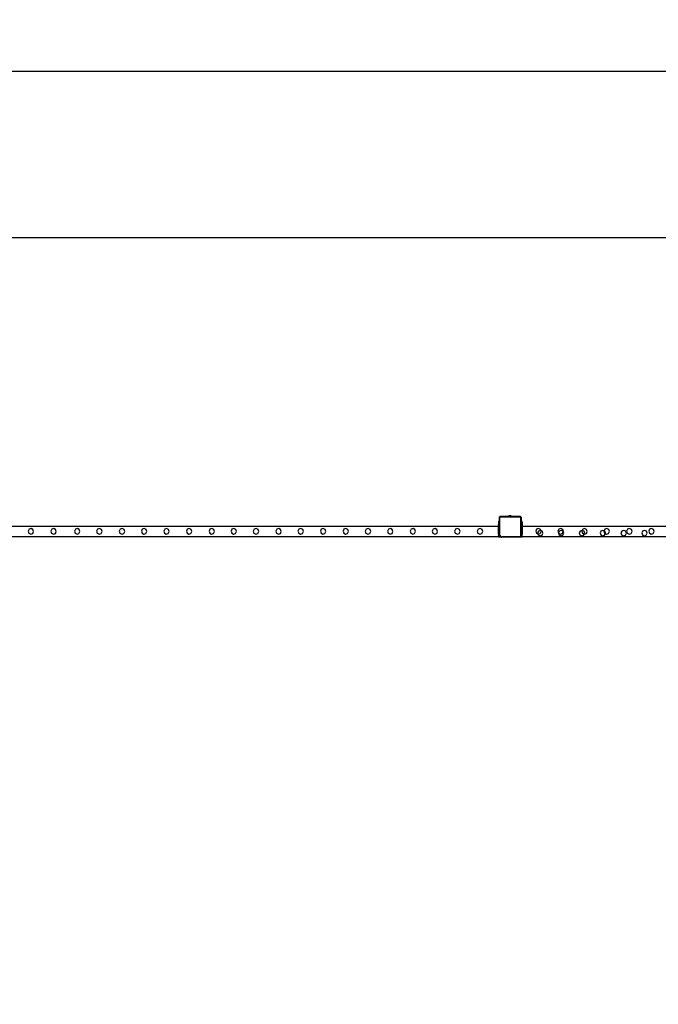
# Model space of a CAD drawing. Units: inches. Extents: x 8943 to 12636, y -785 to 1183.
# Drawn here: x 9655 to 9903, y 800 to 1183 of the extents above; entities that cross this region are included whole.
import ezdxf

# ---------------------------------------------------------------- set-up
doc = ezdxf.new("R2010")
doc.units = ezdxf.units.IN
doc.header["$MEASUREMENT"] = 0
doc.layers.add('VP-EQ', color=7, linetype='Continuous', true_color=0x8a3492, plot=False)
doc.styles.get("Standard").update_dxf_attribs({"font": 'arial.ttf'})
doc.dimstyles.get("Standard").update_dxf_attribs({"dimtxt": 14, "dimasz": 20, "dimexe": 20, "dimexo": 50, "dimgap": 20, "dimtad": 0, "dimdec": 0, "dimzin": 0, "dimdsep": 46, "dimtxsty": 'Standard', "dimcen": -0.09, "dimadec": 0, "dimazin": 0, "dimtfac": 1, "dimtdec": 4, "dimtofl": 0, "dimtmove": 0, "dimatfit": 3, "dimfxl": 70, "dimfxlon": 1, "dimtolj": 1, "dimtzin": 0, "dimarcsym": 0})

# ---------------------------------------------------------------- blocks, each defined once
blk = doc.blocks.new('2408A')
at = {"layer": 'VP-EQ', "color": 0}
for p, q in [((9841.72, 989.8), (9841.77, 989.86)), ((9841.72, 989.8), (9841.77, 989.86)), ((9841.72, 989.64), (9841.72, 989.8)), ((9841.72, 989.64), (9841.72, 989.8)), ((9841.73, 989.75), (9841.72, 989.64)), ((9841.73, 989.75), (9841.72, 989.64)), ((9841.72, 988.09), (9841.72, 989.64)), ((9841.72, 988.09), (9841.72, 989.64)), ((9841.77, 989.86), (9841.73, 989.75)), ((9841.77, 989.86), (9841.73, 989.75)), ((9841.78, 989.87), (9841.77, 989.86)), ((9841.78, 989.87), (9841.77, 989.86)), ((9841.78, 989.87), (9841.92, 990)), ((9841.78, 989.87), (9841.92, 990)), ((9841.84, 989.94), (9841.78, 989.87)), ((9841.84, 989.94), (9841.78, 989.87)), ((9841.92, 990), (9841.84, 989.94)), ((9841.92, 990), (9841.84, 989.94)), ((9841.9, 989.71), (9841.89, 989.63)), ((9841.9, 989.71), (9841.89, 989.63)), ((9841.89, 982.76), (9841.89, 989.63)), ((9841.89, 982.76), (9841.89, 989.63)), ((9841.93, 989.77), (9841.9, 989.71)), ((9841.93, 989.77), (9841.9, 989.71)), ((9841.94, 990.01), (9841.92, 990)), ((9841.94, 990.01), (9841.92, 990)), ((9841.97, 989.82), (9841.93, 989.77)), ((9841.97, 989.82), (9841.93, 989.77)), ((9841.94, 990.01), (9841.99, 990.07)), ((9841.94, 990.01), (9841.99, 990.07)), ((9842.04, 990.05), (9841.94, 990.01)), ((9842.04, 990.05), (9841.94, 990.01)), ((9842.03, 989.86), (9841.97, 989.82)), ((9842.03, 989.86), (9841.97, 989.82)), ((9841.99, 990.07), (9842.16, 990.07)), ((9841.99, 990.07), (9842.16, 990.07)), ((9842.09, 989.89), (9842.03, 989.86)), ((9842.09, 989.89), (9842.03, 989.86)), ((9842.16, 990.07), (9842.04, 990.05)), ((9842.16, 990.07), (9842.04, 990.05)), ((9842.17, 989.9), (9842.09, 989.89)), ((9842.17, 989.9), (9842.09, 989.89)), ((9842.16, 990.07), (9844.92, 990.07)), ((9842.16, 990.07), (9844.92, 990.07)), ((9842.17, 989.9), (9849.68, 989.9)), ((9842.17, 989.9), (9849.68, 989.9)), ((9844.92, 990.12), (9844.93, 990.12)), ((9844.92, 990.12), (9844.92, 990.07)), ((9844.92, 990.12), (9844.93, 990.12)), ((9844.92, 990.12), (9844.92, 990.07)), ((9846.38, 990.07), (9844.92, 990.07)), ((9846.38, 990.07), (9844.92, 990.07)), ((9844.93, 990.12), (9845.22, 990.17)), ((9844.93, 990.12), (9845.22, 990.17)), ((9844.93, 990.12), (9846.38, 990.12)), ((9844.93, 990.12), (9846.38, 990.12)), ((9845.22, 990.17), (9845.37, 990.17)), ((9845.22, 990.17), (9845.37, 990.17)), ((9845.37, 990.17), (9845.37, 990.15)), ((9845.37, 990.17), (9845.42, 990.17)), ((9845.37, 990.17), (9845.37, 990.15)), ((9845.37, 990.17), (9845.42, 990.17)), ((9845.42, 990.15), (9845.37, 990.15)), ((9845.42, 990.15), (9845.37, 990.15)), ((9845.42, 990.17), (9845.42, 990.15)), ((9845.6, 990.17), (9845.42, 990.17)), ((9845.42, 990.17), (9845.42, 990.15)), ((9845.6, 990.17), (9845.42, 990.17)), ((9845.42, 990.15), (9845.6, 990.15)), ((9845.42, 990.15), (9845.6, 990.15)), ((9845.6, 990.17), (9845.6, 990.15)), ((9845.6, 990.17), (9845.7, 990.17)), ((9845.6, 990.17), (9845.6, 990.15)), ((9845.6, 990.17), (9845.7, 990.17)), ((9845.6, 990.15), (9845.7, 990.15)), ((9845.6, 990.15), (9845.7, 990.15)), ((9845.7, 990.17), (9845.7, 990.15)), ((9845.7, 990.17), (9845.88, 990.17)), ((9845.7, 990.17), (9845.7, 990.15)), ((9845.7, 990.17), (9845.88, 990.17)), ((9845.7, 990.15), (9845.88, 990.15)), ((9845.7, 990.15), (9845.88, 990.15)), ((9845.88, 990.17), (9845.88, 990.15)), ((9845.93, 990.17), (9845.88, 990.17)), ((9845.88, 990.17), (9845.88, 990.15)), ((9845.93, 990.17), (9845.88, 990.17)), ((9845.88, 990.15), (9845.93, 990.15)), ((9845.88, 990.15), (9845.93, 990.15)), ((9845.93, 990.17), (9845.93, 990.15)), ((9845.93, 990.17), (9846.08, 990.17)), ((9845.93, 990.17), (9845.93, 990.15)), ((9845.93, 990.17), (9846.08, 990.17)), ((9846.38, 990.12), (9846.08, 990.17)), ((9846.38, 990.12), (9846.08, 990.17)), ((9846.38, 990.12), (9846.38, 990.12)), ((9846.38, 990.12), (9846.38, 990.07)), ((9846.38, 990.12), (9846.38, 990.12)), ((9846.38, 990.12), (9846.38, 990.07)), ((9846.38, 990.07), (9849.69, 990.07)), ((9846.38, 990.07), (9849.69, 990.07)), ((9849.68, 989.9), (9849.76, 989.89)), ((9849.68, 989.9), (9849.76, 989.89)), ((9849.69, 990.07), (9849.74, 990.06)), ((9849.69, 990.07), (9849.73, 990.07)), ((9849.69, 990.07), (9849.74, 990.06)), ((9849.69, 990.07), (9849.73, 990.07)), ((9849.74, 990.06), (9849.73, 990.07)), ((9849.74, 990.06), (9849.73, 990.07)), ((9849.74, 990.06), (9849.8, 990.05)), ((9850.1, 989.77), (9849.74, 990.06)), ((9849.74, 990.06), (9849.8, 990.05)), ((9850.1, 989.77), (9849.74, 990.06)), ((9849.76, 989.89), (9849.81, 989.87)), ((9849.76, 989.89), (9849.81, 989.87)), ((9849.8, 990.05), (9849.9, 990.01)), ((9849.8, 990.05), (9849.9, 990.01)), ((9849.81, 989.87), (9849.87, 989.83)), ((9849.81, 989.87), (9849.87, 989.83)), ((9849.87, 989.83), (9849.9, 989.78)), ((9849.87, 989.83), (9849.9, 989.78)), ((9849.9, 990.01), (9849.99, 989.95)), ((9849.9, 990.01), (9849.99, 989.95)), ((9849.9, 989.78), (9849.93, 989.72)), ((9849.9, 989.78), (9849.93, 989.72)), ((9849.93, 989.72), (9849.94, 989.65)), ((9849.93, 989.72), (9849.94, 989.65)), ((9849.94, 989.65), (9849.94, 982.45)), ((9849.94, 989.65), (9849.94, 982.45)), ((9850.06, 989.87), (9849.99, 989.95)), ((9850.06, 989.87), (9849.99, 989.95)), ((9850.06, 989.87), (9850.1, 989.77)), ((9850.06, 989.87), (9850.1, 989.77)), ((9850.1, 989.77), (9850.12, 989.66)), ((9850.12, 989.75), (9850.1, 989.77)), ((9850.1, 989.77), (9850.12, 989.66)), ((9850.12, 989.75), (9850.1, 989.77)), ((9850.12, 989.75), (9850.12, 989.66)), ((9850.12, 989.75), (9850.12, 989.66)), ((9850.12, 989.66), (9850.12, 988.09)), ((9850.12, 989.66), (9850.12, 988.09)), ((9841.32, 986.09), (9600.52, 986.09)), ((9841.32, 986.09), (9600.52, 986.09)), ((9658.79, 985.02), (9658.44, 984.28)), ((9658.79, 985.02), (9658.44, 984.28)), ((9659.56, 985.28), (9658.79, 985.02)), ((9659.56, 985.28), (9658.79, 985.02)), ((9660.3, 984.92), (9659.56, 985.28)), ((9660.3, 984.92), (9659.56, 985.28)), ((9660.55, 984.15), (9660.3, 984.92)), ((9660.55, 984.15), (9660.3, 984.92)), ((9667.59, 985.02), (9667.24, 984.28)), ((9667.59, 985.02), (9667.24, 984.28)), ((9668.36, 985.28), (9667.59, 985.02)), ((9668.36, 985.28), (9667.59, 985.02)), ((9669.1, 984.92), (9668.36, 985.28)), ((9669.1, 984.92), (9668.36, 985.28)), ((9669.35, 984.15), (9669.1, 984.92)), ((9669.35, 984.15), (9669.1, 984.92)), ((9676.79, 985.02), (9676.43, 984.28)), ((9676.79, 985.02), (9676.43, 984.28)), ((9677.56, 985.28), (9676.79, 985.02)), ((9677.56, 985.28), (9676.79, 985.02)), ((9678.29, 984.92), (9677.56, 985.28)), ((9678.29, 984.92), (9677.56, 985.28)), ((9678.55, 984.15), (9678.29, 984.92)), ((9678.55, 984.15), (9678.29, 984.92)), ((9685.42, 985.02), (9685.06, 984.28)), ((9685.42, 985.02), (9685.06, 984.28)), ((9686.19, 985.28), (9685.42, 985.02)), ((9686.19, 985.28), (9685.42, 985.02)), ((9686.92, 984.92), (9686.19, 985.28)), ((9686.92, 984.92), (9686.19, 985.28)), ((9687.18, 984.15), (9686.92, 984.92)), ((9687.18, 984.15), (9686.92, 984.92)), ((9694.22, 985.02), (9693.86, 984.28)), ((9694.22, 985.02), (9693.86, 984.28)), ((9694.99, 985.28), (9694.22, 985.02)), ((9694.99, 985.28), (9694.22, 985.02)), ((9695.72, 984.92), (9694.99, 985.28)), ((9695.72, 984.92), (9694.99, 985.28)), ((9695.98, 984.15), (9695.72, 984.92)), ((9695.98, 984.15), (9695.72, 984.92)), ((9702.82, 985.02), (9702.46, 984.28)), ((9702.82, 985.02), (9702.46, 984.28)), ((9703.59, 985.28), (9702.82, 985.02)), ((9703.59, 985.28), (9702.82, 985.02)), ((9704.32, 984.92), (9703.59, 985.28)), ((9704.32, 984.92), (9703.59, 985.28)), ((9704.58, 984.15), (9704.32, 984.92)), ((9704.58, 984.15), (9704.32, 984.92)), ((9711.52, 985.02), (9711.16, 984.28)), ((9711.52, 985.02), (9711.16, 984.28)), ((9712.29, 985.28), (9711.52, 985.02)), ((9712.29, 985.28), (9711.52, 985.02)), ((9713.02, 984.92), (9712.29, 985.28)), ((9713.02, 984.92), (9712.29, 985.28)), ((9713.28, 984.15), (9713.02, 984.92)), ((9713.28, 984.15), (9713.02, 984.92)), ((9720.32, 985.02), (9719.96, 984.28)), ((9720.32, 985.02), (9719.96, 984.28)), ((9721.09, 985.28), (9720.32, 985.02)), ((9721.09, 985.28), (9720.32, 985.02)), ((9721.82, 984.92), (9721.09, 985.28)), ((9721.82, 984.92), (9721.09, 985.28)), ((9722.08, 984.15), (9721.82, 984.92)), ((9722.08, 984.15), (9721.82, 984.92)), ((9729.12, 985.02), (9728.76, 984.28)), ((9729.12, 985.02), (9728.76, 984.28)), ((9729.89, 985.28), (9729.12, 985.02)), ((9729.89, 985.28), (9729.12, 985.02)), ((9730.62, 984.92), (9729.89, 985.28)), ((9730.62, 984.92), (9729.89, 985.28)), ((9730.88, 984.15), (9730.62, 984.92)), ((9730.88, 984.15), (9730.62, 984.92)), ((9737.69, 985.02), (9737.33, 984.28)), ((9737.69, 985.02), (9737.33, 984.28)), ((9738.46, 985.28), (9737.69, 985.02)), ((9738.46, 985.28), (9737.69, 985.02)), ((9739.19, 984.92), (9738.46, 985.28)), ((9739.19, 984.92), (9738.46, 985.28)), ((9739.45, 984.15), (9739.19, 984.92)), ((9739.45, 984.15), (9739.19, 984.92)), ((9746.32, 985.02), (9745.96, 984.28)), ((9746.32, 985.02), (9745.96, 984.28)), ((9747.09, 985.28), (9746.32, 985.02)), ((9747.09, 985.28), (9746.32, 985.02)), ((9747.82, 984.92), (9747.09, 985.28)), ((9747.82, 984.92), (9747.09, 985.28)), ((9748.08, 984.15), (9747.82, 984.92)), ((9748.08, 984.15), (9747.82, 984.92)), ((9755.12, 985.02), (9754.76, 984.28)), ((9755.12, 985.02), (9754.76, 984.28)), ((9755.89, 985.28), (9755.12, 985.02)), ((9755.89, 985.28), (9755.12, 985.02)), ((9756.62, 984.92), (9755.89, 985.28)), ((9756.62, 984.92), (9755.89, 985.28)), ((9756.88, 984.15), (9756.62, 984.92)), ((9756.88, 984.15), (9756.62, 984.92)), ((9763.72, 985.02), (9763.36, 984.28)), ((9763.72, 985.02), (9763.36, 984.28)), ((9764.49, 985.28), (9763.72, 985.02)), ((9764.49, 985.28), (9763.72, 985.02)), ((9765.22, 984.92), (9764.49, 985.28)), ((9765.22, 984.92), (9764.49, 985.28)), ((9765.48, 984.15), (9765.22, 984.92)), ((9765.48, 984.15), (9765.22, 984.92)), ((9772.42, 985.02), (9772.06, 984.28)), ((9772.42, 985.02), (9772.06, 984.28)), ((9773.19, 985.28), (9772.42, 985.02)), ((9773.19, 985.28), (9772.42, 985.02)), ((9773.92, 984.92), (9773.19, 985.28)), ((9773.92, 984.92), (9773.19, 985.28)), ((9774.18, 984.15), (9773.92, 984.92)), ((9774.18, 984.15), (9773.92, 984.92)), ((9781.22, 985.02), (9780.86, 984.28)), ((9781.22, 985.02), (9780.86, 984.28)), ((9781.99, 985.28), (9781.22, 985.02)), ((9781.99, 985.28), (9781.22, 985.02)), ((9782.72, 984.92), (9781.99, 985.28)), ((9782.72, 984.92), (9781.99, 985.28)), ((9782.98, 984.15), (9782.72, 984.92)), ((9782.98, 984.15), (9782.72, 984.92)), ((9789.88, 985.02), (9789.52, 984.28)), ((9789.88, 985.02), (9789.52, 984.28)), ((9790.65, 985.28), (9789.88, 985.02)), ((9790.65, 985.28), (9789.88, 985.02)), ((9791.38, 984.92), (9790.65, 985.28)), ((9791.38, 984.92), (9790.65, 985.28)), ((9791.64, 984.15), (9791.38, 984.92)), ((9791.64, 984.15), (9791.38, 984.92)), ((9798.51, 985.02), (9798.15, 984.28)), ((9798.51, 985.02), (9798.15, 984.28)), ((9799.28, 985.28), (9798.51, 985.02)), ((9799.28, 985.28), (9798.51, 985.02)), ((9800.01, 984.92), (9799.28, 985.28)), ((9800.01, 984.92), (9799.28, 985.28)), ((9800.27, 984.15), (9800.01, 984.92)), ((9800.27, 984.15), (9800.01, 984.92)), ((9807.31, 985.02), (9806.95, 984.28)), ((9807.31, 985.02), (9806.95, 984.28)), ((9808.08, 985.28), (9807.31, 985.02)), ((9808.08, 985.28), (9807.31, 985.02)), ((9808.81, 984.92), (9808.08, 985.28)), ((9808.81, 984.92), (9808.08, 985.28)), ((9809.07, 984.15), (9808.81, 984.92)), ((9809.07, 984.15), (9808.81, 984.92)), ((9815.91, 985.02), (9815.55, 984.28)), ((9815.91, 985.02), (9815.55, 984.28)), ((9816.68, 985.28), (9815.91, 985.02)), ((9816.68, 985.28), (9815.91, 985.02)), ((9817.41, 984.92), (9816.68, 985.28)), ((9817.41, 984.92), (9816.68, 985.28)), ((9817.67, 984.15), (9817.41, 984.92)), ((9817.67, 984.15), (9817.41, 984.92)), ((9824.61, 985.02), (9824.25, 984.28)), ((9824.61, 985.02), (9824.25, 984.28)), ((9825.38, 985.28), (9824.61, 985.02)), ((9825.38, 985.28), (9824.61, 985.02)), ((9826.11, 984.92), (9825.38, 985.28)), ((9826.11, 984.92), (9825.38, 985.28)), ((9826.37, 984.15), (9826.11, 984.92)), ((9826.37, 984.15), (9826.11, 984.92)), ((9833.41, 985.02), (9833.05, 984.28)), ((9833.41, 985.02), (9833.05, 984.28)), ((9834.18, 985.28), (9833.41, 985.02)), ((9834.18, 985.28), (9833.41, 985.02)), ((9834.91, 984.92), (9834.18, 985.28)), ((9834.91, 984.92), (9834.18, 985.28)), ((9835.17, 984.15), (9834.91, 984.92)), ((9835.17, 984.15), (9834.91, 984.92)), ((9841.72, 988.09), (9841.32, 988.09)), ((9841.32, 988.09), (9841.32, 988.02)), ((9841.72, 988.09), (9841.32, 988.09)), ((9841.32, 988.09), (9841.32, 988.02)), ((9841.72, 988.02), (9841.32, 988.02)), ((9841.32, 988.02), (9841.32, 987.79)), ((9841.72, 988.02), (9841.32, 988.02)), ((9841.32, 988.02), (9841.32, 987.79)), ((9841.72, 987.79), (9841.32, 987.79)), ((9841.32, 987.79), (9841.32, 986.8)), ((9841.72, 987.79), (9841.32, 987.79)), ((9841.32, 987.79), (9841.32, 986.8)), ((9841.72, 986.8), (9841.32, 986.8)), ((9841.32, 986.73), (9841.32, 986.8)), ((9841.72, 986.8), (9841.32, 986.8)), ((9841.32, 986.73), (9841.32, 986.8)), ((9841.72, 986.73), (9841.32, 986.73)), ((9841.72, 986.72), (9841.32, 986.73)), ((9841.32, 986.73), (9841.32, 986.57)), ((9841.72, 986.73), (9841.32, 986.73)), ((9841.72, 986.72), (9841.32, 986.73)), ((9841.32, 986.73), (9841.32, 986.57)), ((9841.72, 986.57), (9841.32, 986.57)), ((9841.32, 986.57), (9841.32, 986.49)), ((9841.72, 986.57), (9841.32, 986.57)), ((9841.32, 986.57), (9841.32, 986.49)), ((9841.32, 986.49), (9841.72, 986.49)), ((9841.32, 986.41), (9841.32, 986.49)), ((9841.32, 986.49), (9841.72, 986.49)), ((9841.32, 986.41), (9841.32, 986.49)), ((9841.72, 986.41), (9841.32, 986.41)), ((9841.32, 986.09), (9841.32, 986.41)), ((9841.72, 986.41), (9841.32, 986.41)), ((9841.32, 986.09), (9841.32, 986.41)), ((9841.72, 986.09), (9841.32, 986.09)), ((9841.32, 985.78), (9841.32, 986.09)), ((9841.72, 986.09), (9841.32, 986.09)), ((9841.32, 985.78), (9841.32, 986.09)), ((9841.72, 985.78), (9841.32, 985.78)), ((9841.32, 985.46), (9841.32, 985.78)), ((9841.72, 985.78), (9841.32, 985.78)), ((9841.32, 985.46), (9841.32, 985.78)), ((9841.72, 985.46), (9841.32, 985.46)), ((9841.72, 985.46), (9841.32, 985.46)), ((9841.32, 985.46), (9841.32, 985.46)), ((9841.32, 984.09), (9841.32, 985.46)), ((9841.72, 985.46), (9841.32, 985.46)), ((9841.72, 985.46), (9841.32, 985.46)), ((9841.32, 985.46), (9841.32, 985.46)), ((9841.32, 984.09), (9841.32, 985.46)), ((9841.72, 988.09), (9841.72, 988.02)), ((9841.72, 988.09), (9841.72, 988.02)), ((9841.72, 987.79), (9841.72, 988.02)), ((9841.72, 987.79), (9841.72, 988.02)), ((9841.72, 987.79), (9841.72, 986.8)), ((9841.72, 987.79), (9841.72, 986.8)), ((9841.72, 986.73), (9841.72, 986.8)), ((9841.72, 986.73), (9841.72, 986.8)), ((9841.72, 986.73), (9841.72, 986.72)), ((9841.72, 986.73), (9841.72, 986.72)), ((9841.72, 986.57), (9841.72, 986.72)), ((9841.72, 986.57), (9841.72, 986.72)), ((9841.72, 986.57), (9841.72, 986.49)), ((9841.72, 986.57), (9841.72, 986.49)), ((9841.72, 986.41), (9841.72, 986.49)), ((9841.72, 986.41), (9841.72, 986.49)), ((9841.72, 986.41), (9841.72, 986.09)), ((9841.72, 986.41), (9841.72, 986.09)), ((9841.72, 985.78), (9841.72, 986.09)), ((9841.72, 985.78), (9841.72, 986.09)), ((9841.72, 985.78), (9841.72, 985.46)), ((9841.72, 985.78), (9841.72, 985.46)), ((9841.72, 985.46), (9841.72, 984.09)), ((9841.72, 985.46), (9841.72, 984.09)), ((9850.52, 988.09), (9850.12, 988.09)), ((9850.12, 988.09), (9850.12, 988.02)), ((9850.52, 988.09), (9850.12, 988.09)), ((9850.12, 988.09), (9850.12, 988.02)), ((9850.52, 988.02), (9850.12, 988.02)), ((9850.12, 988.02), (9850.12, 987.79)), ((9850.52, 988.02), (9850.12, 988.02)), ((9850.12, 988.02), (9850.12, 987.79)), ((9850.52, 987.79), (9850.12, 987.79)), ((9850.12, 987.79), (9850.12, 986.8)), ((9850.52, 987.79), (9850.12, 987.79)), ((9850.12, 987.79), (9850.12, 986.8)), ((9850.52, 986.8), (9850.12, 986.8)), ((9850.12, 986.73), (9850.12, 986.8)), ((9850.52, 986.8), (9850.12, 986.8)), ((9850.12, 986.73), (9850.12, 986.8)), ((9850.52, 986.73), (9850.12, 986.73)), ((9850.52, 986.72), (9850.12, 986.73)), ((9850.12, 986.73), (9850.12, 986.57)), ((9850.52, 986.73), (9850.12, 986.73)), ((9850.52, 986.72), (9850.12, 986.73)), ((9850.12, 986.73), (9850.12, 986.57)), ((9850.52, 986.57), (9850.12, 986.57)), ((9850.12, 986.57), (9850.12, 986.49)), ((9850.52, 986.57), (9850.12, 986.57)), ((9850.12, 986.57), (9850.12, 986.49)), ((9850.12, 986.49), (9850.52, 986.49)), ((9850.12, 986.41), (9850.12, 986.49)), ((9850.12, 986.49), (9850.52, 986.49)), ((9850.12, 986.41), (9850.12, 986.49)), ((9850.52, 986.41), (9850.12, 986.41)), ((9850.12, 986.09), (9850.12, 986.41)), ((9850.52, 986.41), (9850.12, 986.41)), ((9850.12, 986.09), (9850.12, 986.41)), ((9850.52, 986.09), (9850.12, 986.09)), ((9850.12, 985.78), (9850.12, 986.09)), ((9850.52, 986.09), (9850.12, 986.09)), ((9850.12, 985.78), (9850.12, 986.09)), ((9850.52, 985.78), (9850.12, 985.78)), ((9850.12, 985.78), (9850.12, 985.54)), ((9850.52, 985.78), (9850.12, 985.78)), ((9850.12, 985.78), (9850.12, 985.54)), ((9850.12, 985.53), (9850.12, 985.54)), ((9850.12, 985.54), (9850.12, 985.54)), ((9850.12, 985.53), (9850.12, 985.54)), ((9850.12, 985.53), (9850.12, 985.54)), ((9850.12, 985.54), (9850.12, 985.54)), ((9850.12, 985.53), (9850.12, 985.54)), ((9850.12, 985.53), (9850.12, 985.46)), ((9850.12, 985.53), (9850.12, 985.46)), ((9850.52, 985.46), (9850.12, 985.46)), ((9850.52, 985.46), (9850.12, 985.46)), ((9850.12, 985.46), (9850.12, 985.46)), ((9850.12, 984.09), (9850.12, 985.46)), ((9850.52, 985.46), (9850.12, 985.46)), ((9850.52, 985.46), (9850.12, 985.46)), ((9850.12, 985.46), (9850.12, 985.46)), ((9850.12, 984.09), (9850.12, 985.46)), ((9850.52, 988.09), (9850.52, 988.02)), ((9850.52, 988.09), (9850.52, 988.02)), ((9850.52, 987.79), (9850.52, 988.02)), ((9850.52, 987.79), (9850.52, 988.02)), ((9850.52, 987.79), (9850.52, 986.8)), ((9850.52, 987.79), (9850.52, 986.8)), ((9850.52, 986.73), (9850.52, 986.8)), ((9850.52, 986.73), (9850.52, 986.8)), ((9850.52, 986.72), (9850.52, 986.73)), ((9850.52, 986.72), (9850.52, 986.73)), ((9850.52, 986.71), (9850.52, 986.72)), ((9850.52, 986.71), (9850.52, 986.72)), ((9850.52, 986.71), (9850.52, 986.65)), ((9850.52, 986.65), (9850.52, 986.71)), ((9850.52, 986.71), (9850.52, 986.65)), ((9850.52, 986.65), (9850.52, 986.71)), ((9850.52, 986.65), (9850.52, 986.65)), ((9850.52, 986.57), (9850.52, 986.65)), ((9850.52, 986.65), (9850.52, 986.65)), ((9850.52, 986.57), (9850.52, 986.65)), ((9850.52, 986.57), (9850.52, 986.49)), ((9850.52, 986.57), (9850.52, 986.49)), ((9850.52, 986.41), (9850.52, 986.49)), ((9850.52, 986.41), (9850.52, 986.49)), ((9850.52, 986.41), (9850.52, 986.09)), ((9850.52, 986.41), (9850.52, 986.09)), ((9850.52, 985.78), (9850.52, 986.09)), ((9906.64, 986.09), (9850.52, 986.09)), ((9850.52, 985.78), (9850.52, 986.09)), ((9906.64, 986.09), (9850.52, 986.09)), ((9850.52, 985.78), (9850.52, 985.46)), ((9850.52, 985.78), (9850.52, 985.46)), ((9850.52, 985.46), (9850.52, 984.09)), ((9850.52, 985.46), (9850.52, 984.09)), ((9856.16, 985.02), (9855.81, 984.28)), ((9856.16, 985.02), (9855.81, 984.28)), ((9856.93, 985.28), (9856.16, 985.02)), ((9856.93, 985.28), (9856.16, 985.02)), ((9857.62, 984.58), (9856.85, 984.31)), ((9857.62, 984.58), (9856.85, 984.31)), ((9857.67, 984.92), (9856.93, 985.28)), ((9857.67, 984.92), (9856.93, 985.28)), ((9857.81, 984.49), (9857.62, 984.58)), ((9857.81, 984.49), (9857.62, 984.58)), ((9857.81, 984.49), (9857.67, 984.92)), ((9857.81, 984.49), (9857.67, 984.92)), ((9864.79, 985.02), (9864.44, 984.28)), ((9864.79, 985.02), (9864.44, 984.28)), ((9865.56, 985.28), (9864.79, 985.02)), ((9865.56, 985.28), (9864.79, 985.02)), ((9865.75, 984.58), (9864.98, 984.31)), ((9865.75, 984.58), (9864.98, 984.31)), ((9866.3, 984.92), (9865.56, 985.28)), ((9866.3, 984.92), (9865.56, 985.28)), ((9866.49, 984.22), (9865.75, 984.58)), ((9866.49, 984.22), (9865.75, 984.58)), ((9866.55, 984.15), (9866.3, 984.92)), ((9866.55, 984.15), (9866.3, 984.92)), ((9873.85, 984.58), (9873.08, 984.31)), ((9873.85, 984.58), (9873.08, 984.31)), ((9873.85, 984.58), (9873.71, 984.28)), ((9873.85, 984.58), (9873.71, 984.28)), ((9874.06, 985.02), (9873.85, 984.58)), ((9874.06, 985.02), (9873.85, 984.58)), ((9874.59, 984.22), (9873.85, 984.58)), ((9874.59, 984.22), (9873.85, 984.58)), ((9874.83, 985.28), (9874.06, 985.02)), ((9874.83, 985.28), (9874.06, 985.02)), ((9875.57, 984.92), (9874.83, 985.28)), ((9875.57, 984.92), (9874.83, 985.28)), ((9875.82, 984.15), (9875.57, 984.92)), ((9875.82, 984.15), (9875.57, 984.92)), ((9881.95, 984.58), (9881.18, 984.31)), ((9881.95, 984.58), (9881.18, 984.31)), ((9882.38, 984.37), (9881.95, 984.58)), ((9882.38, 984.37), (9881.95, 984.58)), ((9882.69, 985.02), (9882.38, 984.37)), ((9882.69, 985.02), (9882.38, 984.37)), ((9883.46, 985.28), (9882.69, 985.02)), ((9883.46, 985.28), (9882.69, 985.02)), ((9884.2, 984.92), (9883.46, 985.28)), ((9884.2, 984.92), (9883.46, 985.28)), ((9884.45, 984.15), (9884.2, 984.92)), ((9884.45, 984.15), (9884.2, 984.92)), ((9890.05, 984.58), (9889.28, 984.31)), ((9890.05, 984.58), (9889.28, 984.31)), ((9890.79, 984.22), (9890.05, 984.58)), ((9890.79, 984.22), (9890.05, 984.58)), ((9891.49, 985.02), (9891.14, 984.28)), ((9891.49, 985.02), (9891.14, 984.28)), ((9892.26, 985.28), (9891.49, 985.02)), ((9892.26, 985.28), (9891.49, 985.02)), ((9893, 984.92), (9892.26, 985.28)), ((9893, 984.92), (9892.26, 985.28)), ((9893.25, 984.15), (9893, 984.92)), ((9893.25, 984.15), (9893, 984.92)), ((9898.15, 984.58), (9897.38, 984.31)), ((9898.15, 984.58), (9897.38, 984.31)), ((9898.89, 984.22), (9898.15, 984.58)), ((9898.89, 984.22), (9898.15, 984.58)), ((9900.09, 985.02), (9899.74, 984.28)), ((9900.09, 985.02), (9899.74, 984.28)), ((9900.86, 985.28), (9900.09, 985.02)), ((9900.86, 985.28), (9900.09, 985.02)), ((9901.6, 984.92), (9900.86, 985.28)), ((9901.6, 984.92), (9900.86, 985.28)), ((9901.85, 984.15), (9901.6, 984.92)), ((9901.85, 984.15), (9901.6, 984.92)), ((9841.32, 982.09), (9600.52, 982.09)), ((9841.32, 982.09), (9600.52, 982.09)), ((9658.44, 984.28), (9658.7, 983.51)), ((9658.44, 984.28), (9658.7, 983.51)), ((9658.7, 983.51), (9659.44, 983.15)), ((9658.7, 983.51), (9659.44, 983.15)), ((9659.44, 983.15), (9660.21, 983.42)), ((9659.44, 983.15), (9660.21, 983.42)), ((9660.21, 983.42), (9660.55, 984.15)), ((9660.21, 983.42), (9660.55, 984.15)), ((9667.24, 984.28), (9667.5, 983.51)), ((9667.24, 984.28), (9667.5, 983.51)), ((9667.5, 983.51), (9668.24, 983.15)), ((9667.5, 983.51), (9668.24, 983.15)), ((9668.24, 983.15), (9669.01, 983.42)), ((9668.24, 983.15), (9669.01, 983.42)), ((9669.01, 983.42), (9669.35, 984.15)), ((9669.01, 983.42), (9669.35, 984.15)), ((9676.43, 984.28), (9676.7, 983.51)), ((9676.43, 984.28), (9676.7, 983.51)), ((9676.7, 983.51), (9677.43, 983.15)), ((9676.7, 983.51), (9677.43, 983.15)), ((9677.43, 983.15), (9678.2, 983.42)), ((9677.43, 983.15), (9678.2, 983.42)), ((9678.2, 983.42), (9678.55, 984.15)), ((9678.2, 983.42), (9678.55, 984.15)), ((9685.06, 984.28), (9685.33, 983.51)), ((9685.06, 984.28), (9685.33, 983.51)), ((9685.33, 983.51), (9686.06, 983.15)), ((9685.33, 983.51), (9686.06, 983.15)), ((9686.06, 983.15), (9686.83, 983.42)), ((9686.06, 983.15), (9686.83, 983.42)), ((9686.83, 983.42), (9687.18, 984.15)), ((9686.83, 983.42), (9687.18, 984.15)), ((9693.86, 984.28), (9694.13, 983.51)), ((9693.86, 984.28), (9694.13, 983.51)), ((9694.13, 983.51), (9694.86, 983.15)), ((9694.13, 983.51), (9694.86, 983.15)), ((9694.86, 983.15), (9695.63, 983.42)), ((9694.86, 983.15), (9695.63, 983.42)), ((9695.63, 983.42), (9695.98, 984.15)), ((9695.63, 983.42), (9695.98, 984.15)), ((9702.46, 984.28), (9702.73, 983.51)), ((9702.46, 984.28), (9702.73, 983.51)), ((9702.73, 983.51), (9703.46, 983.15)), ((9702.73, 983.51), (9703.46, 983.15)), ((9703.46, 983.15), (9704.23, 983.42)), ((9703.46, 983.15), (9704.23, 983.42)), ((9704.23, 983.42), (9704.58, 984.15)), ((9704.23, 983.42), (9704.58, 984.15)), ((9711.16, 984.28), (9711.43, 983.51)), ((9711.16, 984.28), (9711.43, 983.51)), ((9711.43, 983.51), (9712.16, 983.15)), ((9711.43, 983.51), (9712.16, 983.15)), ((9712.16, 983.15), (9712.93, 983.42)), ((9712.16, 983.15), (9712.93, 983.42)), ((9712.93, 983.42), (9713.28, 984.15)), ((9712.93, 983.42), (9713.28, 984.15)), ((9719.96, 984.28), (9720.23, 983.51)), ((9719.96, 984.28), (9720.23, 983.51)), ((9720.23, 983.51), (9720.96, 983.15)), ((9720.23, 983.51), (9720.96, 983.15)), ((9720.96, 983.15), (9721.73, 983.42)), ((9720.96, 983.15), (9721.73, 983.42)), ((9721.73, 983.42), (9722.08, 984.15)), ((9721.73, 983.42), (9722.08, 984.15)), ((9728.76, 984.28), (9729.03, 983.51)), ((9728.76, 984.28), (9729.03, 983.51)), ((9729.03, 983.51), (9729.76, 983.15)), ((9729.03, 983.51), (9729.76, 983.15)), ((9729.76, 983.15), (9730.53, 983.42)), ((9729.76, 983.15), (9730.53, 983.42)), ((9730.53, 983.42), (9730.88, 984.15)), ((9730.53, 983.42), (9730.88, 984.15)), ((9737.33, 984.28), (9737.6, 983.51)), ((9737.33, 984.28), (9737.6, 983.51)), ((9737.6, 983.51), (9738.33, 983.15)), ((9737.6, 983.51), (9738.33, 983.15)), ((9738.33, 983.15), (9739.1, 983.42)), ((9738.33, 983.15), (9739.1, 983.42)), ((9739.1, 983.42), (9739.45, 984.15)), ((9739.1, 983.42), (9739.45, 984.15)), ((9745.96, 984.28), (9746.23, 983.51)), ((9745.96, 984.28), (9746.23, 983.51)), ((9746.23, 983.51), (9746.96, 983.15)), ((9746.23, 983.51), (9746.96, 983.15)), ((9746.96, 983.15), (9747.73, 983.42)), ((9746.96, 983.15), (9747.73, 983.42)), ((9747.73, 983.42), (9748.08, 984.15)), ((9747.73, 983.42), (9748.08, 984.15)), ((9754.76, 984.28), (9755.03, 983.51)), ((9754.76, 984.28), (9755.03, 983.51)), ((9755.03, 983.51), (9755.76, 983.15)), ((9755.03, 983.51), (9755.76, 983.15)), ((9755.76, 983.15), (9756.53, 983.42)), ((9755.76, 983.15), (9756.53, 983.42)), ((9756.53, 983.42), (9756.88, 984.15)), ((9756.53, 983.42), (9756.88, 984.15)), ((9763.36, 984.28), (9763.63, 983.51)), ((9763.36, 984.28), (9763.63, 983.51)), ((9763.63, 983.51), (9764.36, 983.15)), ((9763.63, 983.51), (9764.36, 983.15)), ((9764.36, 983.15), (9765.13, 983.42)), ((9764.36, 983.15), (9765.13, 983.42)), ((9765.13, 983.42), (9765.48, 984.15)), ((9765.13, 983.42), (9765.48, 984.15)), ((9772.06, 984.28), (9772.33, 983.51)), ((9772.06, 984.28), (9772.33, 983.51)), ((9772.33, 983.51), (9773.06, 983.15)), ((9772.33, 983.51), (9773.06, 983.15)), ((9773.06, 983.15), (9773.83, 983.42)), ((9773.06, 983.15), (9773.83, 983.42)), ((9773.83, 983.42), (9774.18, 984.15)), ((9773.83, 983.42), (9774.18, 984.15)), ((9780.86, 984.28), (9781.13, 983.51)), ((9780.86, 984.28), (9781.13, 983.51)), ((9781.13, 983.51), (9781.86, 983.15)), ((9781.13, 983.51), (9781.86, 983.15)), ((9781.86, 983.15), (9782.63, 983.42)), ((9781.86, 983.15), (9782.63, 983.42)), ((9782.63, 983.42), (9782.98, 984.15)), ((9782.63, 983.42), (9782.98, 984.15)), ((9789.52, 984.28), (9789.79, 983.51)), ((9789.52, 984.28), (9789.79, 983.51)), ((9789.79, 983.51), (9790.52, 983.15)), ((9789.79, 983.51), (9790.52, 983.15)), ((9790.52, 983.15), (9791.29, 983.42)), ((9790.52, 983.15), (9791.29, 983.42)), ((9791.29, 983.42), (9791.64, 984.15)), ((9791.29, 983.42), (9791.64, 984.15)), ((9798.15, 984.28), (9798.42, 983.51)), ((9798.15, 984.28), (9798.42, 983.51)), ((9798.42, 983.51), (9799.15, 983.15)), ((9798.42, 983.51), (9799.15, 983.15)), ((9799.15, 983.15), (9799.92, 983.42)), ((9799.15, 983.15), (9799.92, 983.42)), ((9799.92, 983.42), (9800.27, 984.15)), ((9799.92, 983.42), (9800.27, 984.15)), ((9806.95, 984.28), (9807.22, 983.51)), ((9806.95, 984.28), (9807.22, 983.51)), ((9807.22, 983.51), (9807.95, 983.15)), ((9807.22, 983.51), (9807.95, 983.15)), ((9807.95, 983.15), (9808.72, 983.42)), ((9807.95, 983.15), (9808.72, 983.42)), ((9808.72, 983.42), (9809.07, 984.15)), ((9808.72, 983.42), (9809.07, 984.15)), ((9815.55, 984.28), (9815.82, 983.51)), ((9815.55, 984.28), (9815.82, 983.51)), ((9815.82, 983.51), (9816.55, 983.15)), ((9815.82, 983.51), (9816.55, 983.15)), ((9816.55, 983.15), (9817.32, 983.42)), ((9816.55, 983.15), (9817.32, 983.42)), ((9817.32, 983.42), (9817.67, 984.15)), ((9817.32, 983.42), (9817.67, 984.15)), ((9824.25, 984.28), (9824.52, 983.51)), ((9824.25, 984.28), (9824.52, 983.51)), ((9824.52, 983.51), (9825.25, 983.15)), ((9824.52, 983.51), (9825.25, 983.15)), ((9825.25, 983.15), (9826.02, 983.42)), ((9825.25, 983.15), (9826.02, 983.42)), ((9826.02, 983.42), (9826.37, 984.15)), ((9826.02, 983.42), (9826.37, 984.15)), ((9833.05, 984.28), (9833.32, 983.51)), ((9833.05, 984.28), (9833.32, 983.51)), ((9833.32, 983.51), (9834.05, 983.15)), ((9833.32, 983.51), (9834.05, 983.15)), ((9834.05, 983.15), (9834.82, 983.42)), ((9834.05, 983.15), (9834.82, 983.42)), ((9834.82, 983.42), (9835.17, 984.15)), ((9834.82, 983.42), (9835.17, 984.15)), ((9841.72, 984.09), (9841.32, 984.09)), ((9841.32, 983.09), (9841.32, 984.09)), ((9841.72, 984.09), (9841.32, 984.09)), ((9841.32, 983.09), (9841.32, 984.09)), ((9841.32, 983.09), (9841.72, 983.09)), ((9841.32, 983.09), (9841.32, 982.49)), ((9841.32, 983.09), (9841.72, 983.09)), ((9841.32, 983.09), (9841.32, 982.49)), ((9841.32, 982.49), (9841.72, 982.49)), ((9841.32, 982.49), (9841.32, 982.39)), ((9841.32, 982.49), (9841.72, 982.49)), ((9841.32, 982.49), (9841.32, 982.39)), ((9841.72, 982.39), (9841.32, 982.39)), ((9841.32, 982.09), (9841.32, 982.39)), ((9841.72, 982.39), (9841.32, 982.39)), ((9841.32, 982.09), (9841.32, 982.39)), ((9841.32, 982.09), (9841.72, 982.09)), ((9841.32, 982.09), (9841.72, 982.09)), ((9841.72, 984.09), (9841.72, 983.09)), ((9841.72, 984.09), (9841.72, 983.09)), ((9841.72, 982.74), (9841.72, 983.09)), ((9841.72, 982.74), (9841.72, 983.09)), ((9841.72, 982.74), (9841.75, 982.53)), ((9841.72, 982.49), (9841.72, 982.74)), ((9841.72, 982.74), (9841.75, 982.53)), ((9841.72, 982.49), (9841.72, 982.74)), ((9841.72, 982.39), (9841.72, 982.49)), ((9841.72, 982.39), (9841.72, 982.49)), ((9841.72, 982.2), (9841.72, 982.39)), ((9841.72, 982.2), (9841.72, 982.39)), ((9842.02, 981.9), (9841.72, 982.2)), ((9841.72, 982.09), (9841.72, 982.2)), ((9842.02, 981.9), (9841.72, 982.2)), ((9841.72, 982.09), (9841.72, 982.2)), ((9841.75, 982.53), (9841.83, 982.32)), ((9841.75, 982.53), (9841.83, 982.32)), ((9841.83, 982.32), (9841.97, 982.15)), ((9841.83, 982.32), (9841.97, 982.15)), ((9841.89, 982.76), (9841.92, 982.57)), ((9841.89, 982.76), (9841.92, 982.57)), ((9841.92, 982.57), (9841.99, 982.41)), ((9841.92, 982.57), (9841.99, 982.41)), ((9841.97, 982.15), (9842.15, 982.01)), ((9841.97, 982.15), (9842.15, 982.01)), ((9841.99, 982.41), (9842.1, 982.27)), ((9841.99, 982.41), (9842.1, 982.27)), ((9842.59, 981.9), (9842.02, 981.9)), ((9842.59, 981.9), (9842.02, 981.9)), ((9842.1, 982.27), (9842.24, 982.16)), ((9842.1, 982.27), (9842.24, 982.16)), ((9842.15, 982.01), (9842.37, 981.93)), ((9842.15, 982.01), (9842.37, 981.93)), ((9842.24, 982.16), (9842.41, 982.1)), ((9842.24, 982.16), (9842.41, 982.1)), ((9842.37, 981.93), (9842.59, 981.9)), ((9842.37, 981.93), (9842.59, 981.9)), ((9842.41, 982.1), (9842.61, 982.07)), ((9842.41, 982.1), (9842.61, 982.07)), ((9849.55, 981.9), (9842.59, 981.9)), ((9849.55, 981.9), (9842.59, 981.9)), ((9849.54, 982.07), (9842.61, 982.07)), ((9849.54, 982.07), (9842.61, 982.07)), ((9849.65, 982.09), (9849.54, 982.07)), ((9849.65, 982.09), (9849.54, 982.07)), ((9849.7, 981.92), (9849.55, 981.9)), ((9849.7, 981.92), (9849.55, 981.9)), ((9849.73, 981.9), (9849.55, 981.9)), ((9849.73, 981.9), (9849.55, 981.9)), ((9849.75, 982.12), (9849.65, 982.09)), ((9849.75, 982.12), (9849.65, 982.09)), ((9849.82, 981.97), (9849.7, 981.92)), ((9849.82, 981.97), (9849.7, 981.92)), ((9849.82, 981.97), (9849.73, 981.9)), ((9849.82, 981.97), (9849.73, 981.9)), ((9849.82, 982.18), (9849.75, 982.12)), ((9849.82, 982.18), (9849.75, 982.12)), ((9849.89, 982.26), (9849.82, 982.18)), ((9849.89, 982.26), (9849.82, 982.18)), ((9849.97, 982.08), (9849.82, 981.97)), ((9849.97, 982.08), (9849.82, 981.97)), ((9849.83, 981.97), (9849.82, 981.97)), ((9849.83, 981.97), (9849.82, 981.97)), ((9849.95, 982.06), (9849.83, 981.97)), ((9849.95, 982.06), (9849.83, 981.97)), ((9849.92, 982.35), (9849.89, 982.26)), ((9849.92, 982.35), (9849.89, 982.26)), ((9849.94, 982.45), (9849.92, 982.35)), ((9849.94, 982.45), (9849.92, 982.35)), ((9849.97, 982.08), (9849.95, 982.06)), ((9849.97, 982.08), (9849.95, 982.06)), ((9850.12, 982.2), (9849.97, 982.08)), ((9850.12, 982.2), (9849.97, 982.08)), ((9850.04, 982.17), (9849.97, 982.08)), ((9850.04, 982.17), (9849.97, 982.08)), ((9850.1, 982.3), (9850.04, 982.17)), ((9850.1, 982.3), (9850.04, 982.17)), ((9850.12, 982.44), (9850.1, 982.3)), ((9850.12, 982.44), (9850.1, 982.3)), ((9850.52, 984.09), (9850.12, 984.09)), ((9850.12, 983.09), (9850.12, 984.09)), ((9850.52, 984.09), (9850.12, 984.09)), ((9850.12, 983.09), (9850.12, 984.09)), ((9850.12, 983.09), (9850.52, 983.09)), ((9850.12, 982.49), (9850.12, 983.09)), ((9850.12, 983.09), (9850.52, 983.09)), ((9850.12, 982.49), (9850.12, 983.09)), ((9850.12, 982.49), (9850.52, 982.49)), ((9850.12, 982.49), (9850.12, 982.44)), ((9850.12, 982.49), (9850.52, 982.49)), ((9850.12, 982.49), (9850.12, 982.44)), ((9850.12, 982.39), (9850.12, 982.44)), ((9850.12, 982.39), (9850.12, 982.44)), ((9850.52, 982.39), (9850.12, 982.39)), ((9850.12, 982.39), (9850.12, 982.2)), ((9850.52, 982.39), (9850.12, 982.39)), ((9850.12, 982.39), (9850.12, 982.2)), ((9850.12, 982.09), (9850.12, 982.2)), ((9850.12, 982.09), (9850.12, 982.2)), ((9850.12, 982.09), (9850.52, 982.09)), ((9850.12, 982.09), (9850.52, 982.09)), ((9850.52, 984.09), (9850.52, 983.09)), ((9850.52, 984.09), (9850.52, 983.09)), ((9850.52, 982.49), (9850.52, 983.09)), ((9850.52, 982.49), (9850.52, 983.09)), ((9850.52, 982.49), (9850.52, 982.39)), ((9850.52, 982.49), (9850.52, 982.39)), ((9850.52, 982.09), (9850.52, 982.39)), ((9850.52, 982.09), (9850.52, 982.39)), ((9906.74, 982.09), (9850.52, 982.09)), ((9906.74, 982.09), (9850.52, 982.09)), ((9855.81, 984.28), (9856.07, 983.51)), ((9855.81, 984.28), (9856.07, 983.51)), ((9856.07, 983.51), (9856.61, 983.25)), ((9856.07, 983.51), (9856.61, 983.25)), ((9856.85, 984.31), (9856.49, 983.58)), ((9856.85, 984.31), (9856.49, 983.58)), ((9856.49, 983.58), (9856.61, 983.25)), ((9856.49, 983.58), (9856.61, 983.25)), ((9856.61, 983.25), (9856.81, 983.15)), ((9856.61, 983.25), (9856.76, 982.81)), ((9856.61, 983.25), (9856.81, 983.15)), ((9856.61, 983.25), (9856.76, 982.81)), ((9856.76, 982.81), (9857.49, 982.45)), ((9856.76, 982.81), (9857.49, 982.45)), ((9856.81, 983.15), (9857.58, 983.42)), ((9856.81, 983.15), (9857.58, 983.42)), ((9857.49, 982.45), (9858.26, 982.72)), ((9857.49, 982.45), (9858.26, 982.72)), ((9857.58, 983.42), (9857.92, 984.15)), ((9857.58, 983.42), (9857.92, 984.15)), ((9857.92, 984.15), (9857.81, 984.49)), ((9858.36, 984.22), (9857.81, 984.49)), ((9857.92, 984.15), (9857.81, 984.49)), ((9858.36, 984.22), (9857.81, 984.49)), ((9858.26, 982.72), (9858.61, 983.45)), ((9858.26, 982.72), (9858.61, 983.45)), ((9858.61, 983.45), (9858.36, 984.22)), ((9858.61, 983.45), (9858.36, 984.22)), ((9864.44, 984.28), (9864.66, 983.65)), ((9864.44, 984.28), (9864.66, 983.65)), ((9864.66, 983.65), (9864.62, 983.58)), ((9864.66, 983.65), (9864.62, 983.58)), ((9864.62, 983.58), (9864.89, 982.81)), ((9864.62, 983.58), (9864.89, 982.81)), ((9864.98, 984.31), (9864.66, 983.65)), ((9864.98, 984.31), (9864.66, 983.65)), ((9864.66, 983.65), (9864.7, 983.51)), ((9864.66, 983.65), (9864.7, 983.51)), ((9864.7, 983.51), (9865.44, 983.15)), ((9864.7, 983.51), (9865.44, 983.15)), ((9864.89, 982.81), (9865.62, 982.45)), ((9864.89, 982.81), (9865.62, 982.45)), ((9865.44, 983.15), (9866.21, 983.42)), ((9865.44, 983.15), (9866.21, 983.42)), ((9865.62, 982.45), (9866.39, 982.72)), ((9865.62, 982.45), (9866.39, 982.72)), ((9866.21, 983.42), (9866.53, 984.1)), ((9866.21, 983.42), (9866.53, 984.1)), ((9866.39, 982.72), (9866.74, 983.45)), ((9866.39, 982.72), (9866.74, 983.45)), ((9866.53, 984.1), (9866.49, 984.22)), ((9866.53, 984.1), (9866.49, 984.22)), ((9866.53, 984.1), (9866.55, 984.15)), ((9866.53, 984.1), (9866.55, 984.15)), ((9866.74, 983.45), (9866.53, 984.1)), ((9866.74, 983.45), (9866.53, 984.1)), ((9873.08, 984.31), (9872.72, 983.58)), ((9873.08, 984.31), (9872.72, 983.58)), ((9872.72, 983.58), (9872.99, 982.81)), ((9872.72, 983.58), (9872.99, 982.81)), ((9872.99, 982.81), (9873.72, 982.45)), ((9872.99, 982.81), (9873.72, 982.45)), ((9873.71, 984.28), (9873.97, 983.51)), ((9873.71, 984.28), (9873.97, 983.51)), ((9873.72, 982.45), (9874.49, 982.72)), ((9873.72, 982.45), (9874.49, 982.72)), ((9873.97, 983.51), (9874.7, 983.16)), ((9873.97, 983.51), (9874.7, 983.16)), ((9874.49, 982.72), (9874.7, 983.16)), ((9874.49, 982.72), (9874.7, 983.16)), ((9874.84, 983.45), (9874.59, 984.22)), ((9874.84, 983.45), (9874.59, 984.22)), ((9874.7, 983.16), (9874.84, 983.45)), ((9874.7, 983.16), (9874.84, 983.45)), ((9874.7, 983.16), (9874.71, 983.15)), ((9874.7, 983.16), (9874.71, 983.15)), ((9874.71, 983.15), (9875.48, 983.42)), ((9874.71, 983.15), (9875.48, 983.42)), ((9875.48, 983.42), (9875.82, 984.15)), ((9875.48, 983.42), (9875.82, 984.15)), ((9881.18, 984.31), (9880.82, 983.58)), ((9881.18, 984.31), (9880.82, 983.58)), ((9880.82, 983.58), (9881.09, 982.81)), ((9880.82, 983.58), (9881.09, 982.81)), ((9881.09, 982.81), (9881.82, 982.45)), ((9881.09, 982.81), (9881.82, 982.45)), ((9881.82, 982.45), (9882.59, 982.72)), ((9881.82, 982.45), (9882.59, 982.72)), ((9882.38, 984.37), (9882.34, 984.28)), ((9882.38, 984.37), (9882.34, 984.28)), ((9882.34, 984.28), (9882.6, 983.51)), ((9882.34, 984.28), (9882.6, 983.51)), ((9882.69, 984.22), (9882.38, 984.37)), ((9882.69, 984.22), (9882.38, 984.37)), ((9882.59, 982.72), (9882.9, 983.37)), ((9882.59, 982.72), (9882.9, 983.37)), ((9882.6, 983.51), (9882.9, 983.37)), ((9882.6, 983.51), (9882.9, 983.37)), ((9882.94, 983.45), (9882.69, 984.22)), ((9882.94, 983.45), (9882.69, 984.22)), ((9882.9, 983.37), (9882.94, 983.45)), ((9882.9, 983.37), (9882.94, 983.45)), ((9882.9, 983.37), (9883.34, 983.15)), ((9882.9, 983.37), (9883.34, 983.15)), ((9883.34, 983.15), (9884.11, 983.42)), ((9883.34, 983.15), (9884.11, 983.42)), ((9884.11, 983.42), (9884.45, 984.15)), ((9884.11, 983.42), (9884.45, 984.15)), ((9889.28, 984.31), (9888.92, 983.58)), ((9889.28, 984.31), (9888.92, 983.58)), ((9888.92, 983.58), (9889.19, 982.81)), ((9888.92, 983.58), (9889.19, 982.81)), ((9889.19, 982.81), (9889.92, 982.45)), ((9889.19, 982.81), (9889.92, 982.45)), ((9889.92, 982.45), (9890.69, 982.72)), ((9889.92, 982.45), (9890.69, 982.72)), ((9890.69, 982.72), (9891.04, 983.45)), ((9890.69, 982.72), (9891.04, 983.45)), ((9891.04, 983.45), (9890.79, 984.22)), ((9891.04, 983.45), (9890.79, 984.22)), ((9891.14, 984.28), (9891.4, 983.51)), ((9891.14, 984.28), (9891.4, 983.51)), ((9891.4, 983.51), (9892.14, 983.15)), ((9891.4, 983.51), (9892.14, 983.15)), ((9892.14, 983.15), (9892.91, 983.42)), ((9892.14, 983.15), (9892.91, 983.42)), ((9892.91, 983.42), (9893.25, 984.15)), ((9892.91, 983.42), (9893.25, 984.15)), ((9897.38, 984.31), (9897.02, 983.58)), ((9897.38, 984.31), (9897.02, 983.58)), ((9897.02, 983.58), (9897.29, 982.81)), ((9897.02, 983.58), (9897.29, 982.81)), ((9897.29, 982.81), (9898.02, 982.45)), ((9897.29, 982.81), (9898.02, 982.45)), ((9898.02, 982.45), (9898.79, 982.72)), ((9898.02, 982.45), (9898.79, 982.72)), ((9898.79, 982.72), (9899.14, 983.45)), ((9898.79, 982.72), (9899.14, 983.45)), ((9899.14, 983.45), (9898.89, 984.22)), ((9899.14, 983.45), (9898.89, 984.22)), ((9899.74, 984.28), (9900, 983.51)), ((9899.74, 984.28), (9900, 983.51)), ((9900, 983.51), (9900.74, 983.15)), ((9900, 983.51), (9900.74, 983.15)), ((9900.74, 983.15), (9901.51, 983.42)), ((9900.74, 983.15), (9901.51, 983.42)), ((9901.51, 983.42), (9901.85, 984.15)), ((9901.51, 983.42), (9901.85, 984.15))]:
    blk.add_line(p, q, dxfattribs=at)
blk = doc.blocks.new('*D358')
at = {"layer": 'Defpoints', "color": 0}
for p in [(12270.76, 1098.52), (9421.07, 802.82), (12270.76, 802.82)]:
    blk.add_point(p, dxfattribs=at)
at = {"layer": 'VP-EQ', "color": 0, "lineweight": -2}
for p, q in [((9421.07, 1028.52), (9421.07, 1118.52)), ((12270.76, 1028.52), (12270.76, 1118.52)), ((9441.07, 1098.52), (10804.94, 1098.52)), ((12250.76, 1098.52), (10886.89, 1098.52))]:
    blk.add_line(p, q, dxfattribs=at)
at = {"layer": 'VP-EQ', "color": 0}
for points in [[(9441.07, 1101.85), (9441.07, 1095.19), (9421.07, 1098.52)], [(12250.76, 1095.19), (12250.76, 1101.85), (12270.76, 1098.52)]]:
    blk.add_solid(points, dxfattribs=at)
at = {"layer": 'VP-EQ', "color": 0, "insert": (10845.92, 1098.52), "char_height": 14, "attachment_point": 5}
blk.add_mtext('\\A1;2850', dxfattribs=at)
blk = doc.blocks.new('*D359')
at = {"layer": 'Defpoints', "color": 0}
for p in [(12506.62, 1163.27), (9185.21, 153.32), (12506.62, 153.92)]:
    blk.add_point(p, dxfattribs=at)
at = {"layer": 'VP-EQ', "color": 0, "lineweight": -2}
for p, q in [((9185.21, 1093.27), (9185.21, 1183.27)), ((12506.62, 1093.27), (12506.62, 1183.27)), ((9205.21, 1163.27), (10804.54, 1163.27)), ((12486.62, 1163.27), (10886.39, 1163.27))]:
    blk.add_line(p, q, dxfattribs=at)
at = {"layer": 'VP-EQ', "color": 0}
for points in [[(9205.21, 1166.6), (9205.21, 1159.94), (9185.21, 1163.27)], [(12486.62, 1159.94), (12486.62, 1166.6), (12506.62, 1163.27)]]:
    blk.add_solid(points, dxfattribs=at)
at = {"layer": 'VP-EQ', "color": 0, "insert": (10845.47, 1163.27), "char_height": 14, "attachment_point": 5}
blk.add_mtext('\\A1;3325', dxfattribs=at)

msp = doc.modelspace()

# ---------------------------------------------------------------- block references
at = {"layer": 'VP-EQ', "color": 0}
msp.add_blockref('2408A', (0, 0), dxfattribs=at)

# ---------------------------------------------------------------- dimensions: what is measured, and where the dimension line sits
dim = msp.add_linear_dim(base=(12506.62, 1163.27), p1=(9185.21, 153.32), p2=(12506.62, 153.92), text='3325', dimstyle='Standard', dxfattribs=at)
dim.commit()
dim.dimension.update_dxf_attribs({"geometry": '*D359', "text_midpoint": (10845.47, 1163.27), "dimtype": 160})
dim = msp.add_linear_dim(base=(12270.76, 1098.52), p1=(9421.07, 802.82), p2=(12270.76, 802.82), dimstyle='Standard', dxfattribs=at)
dim.commit()
dim.dimension.update_dxf_attribs({"geometry": '*D358', "text_midpoint": (10845.92, 1098.52), "dimtype": 160})

doc.saveas('drawing.dxf')
